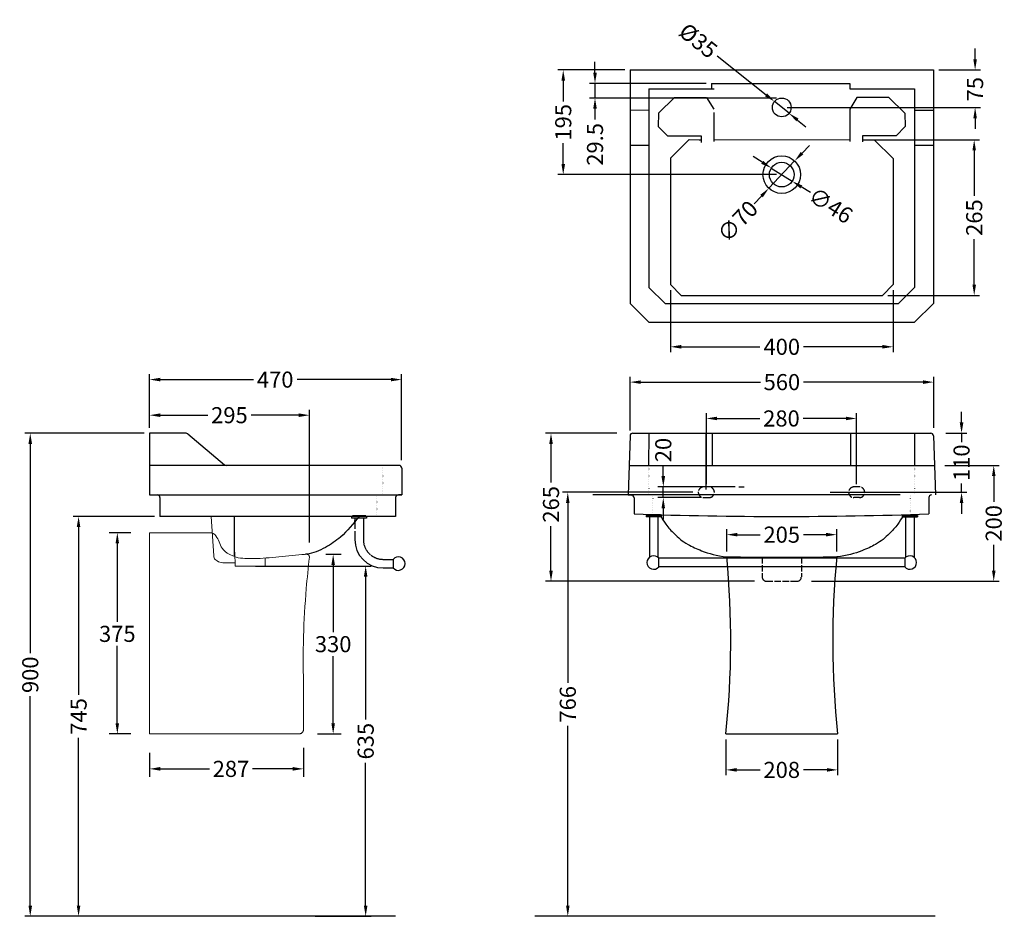
# Model space of a CAD drawing. Units: millimetres. Extents: x 6183 to 8018, y 230 to 1901.
import ezdxf

# ---------------------------------------------------------------- set-up
doc = ezdxf.new("R2010")
doc.units = ezdxf.units.MM
for name, pattern in [('ACAD_ISO02W100', [15, 12, -3]), ('DOT2', [3.175, 0, -3.175]), ('PHANTOM', [0.8, 0.45, -0.05, 0.1, -0.05, 0.1, -0.05])]:
    doc.linetypes.add(name, pattern=pattern)
for name, color, linetype in [('______', 7, 'Continuous'), ('图层 1', 7, 'Continuous'), ('图层2', 3, 'Continuous')]:
    doc.layers.add(name, color=color, linetype=linetype)
doc.styles.get("Standard").update_dxf_attribs({"font": 'arial.ttf'})
doc.dimstyles.get("Standard").update_dxf_attribs({"dimscale": 0, "dimtxt": 30, "dimasz": 20, "dimexe": 10, "dimexo": 10, "dimgap": 7, "dimtad": 0, "dimdec": 0, "dimdsep": 46, "dimlunit": 6, "dimtxsty": 'Standard', "dimcen": 1, "dimadec": 0, "dimazin": 0, "dimtfac": 1, "dimtdec": 0, "dimtmove": 0, "dimatfit": 3, "dimfxl": 0, "dimtolj": 1, "dimtzin": 0, "dimarcsym": 0})

# ---------------------------------------------------------------- blocks, each defined once
blk = doc.blocks.new('*D7')
at = {"layer": 'DEFPOINTS', "color": 0}
for p in [(7305.3, 1130.2), (7172.9, 854.4), (7562.1, 854.4)]:
    blk.add_point(p, dxfattribs=at)
at = {"layer": '图层2', "color": 0, "lineweight": -2}
for p, q in [((7295.3, 1130.2), (7162.9, 1130.2)), ((7172.9, 1110.2), (7172.9, 1038.2)), ((7172.9, 874.4), (7172.9, 957.2)), ((7552.1, 854.4), (7162.9, 854.4))]:
    blk.add_line(p, q, dxfattribs=at)
at = {"layer": '图层2', "color": 0}
for points in [[(7169.6, 1110.2), (7176.3, 1110.2), (7172.9, 1130.2)], [(7169.6, 874.4), (7176.3, 874.4), (7172.9, 854.4)]]:
    blk.add_solid(points, dxfattribs=at)
at = {"layer": '图层2', "color": 0, "insert": (7172.9, 997.7), "char_height": 30, "attachment_point": 5, "rotation": 90}
blk.add_mtext('\\A1;265', dxfattribs=at)
blk = doc.blocks.new('*D8')
at = {"layer": 'DEFPOINTS', "color": 0}
for p in [(7886.1, 1225.4), (7320.3, 1125.3), (7886.1, 1130.2)]:
    blk.add_point(p, dxfattribs=at)
at = {"layer": '图层2', "color": 0, "lineweight": -2}
for p, q in [((7320.3, 1135.3), (7320.3, 1235.4)), ((7886.1, 1140.2), (7886.1, 1235.4)), ((7340.3, 1225.4), (7563.1, 1225.4)), ((7866.1, 1225.4), (7643.3, 1225.4))]:
    blk.add_line(p, q, dxfattribs=at)
at = {"layer": '图层2', "color": 0}
for points in [[(7340.3, 1228.7), (7340.3, 1222), (7320.3, 1225.4)], [(7866.1, 1228.7), (7866.1, 1222), (7886.1, 1225.4)]]:
    blk.add_solid(points, dxfattribs=at)
at = {"layer": '图层2', "color": 0, "insert": (7603.2, 1225.4), "char_height": 30, "attachment_point": 5}
blk.add_mtext('\\A1;560', dxfattribs=at)
blk = doc.blocks.new('*D9')
at = {"layer": 'DEFPOINTS', "color": 0}
for p in [(6424.6, 1230.1), (6424.6, 1130.2), (6894.6, 1070.2)]:
    blk.add_point(p, dxfattribs=at)
at = {"layer": '图层2', "color": 0, "lineweight": -2}
for p, q in [((6424.6, 1140.2), (6424.6, 1240.1)), ((6444.6, 1230.1), (6618.2, 1230.1)), ((6874.6, 1230.1), (6699.6, 1230.1)), ((6894.6, 1080.2), (6894.6, 1240.1))]:
    blk.add_line(p, q, dxfattribs=at)
at = {"layer": '图层2', "color": 0}
for points in [[(6444.6, 1233.4), (6444.6, 1226.8), (6424.6, 1230.1)], [(6874.6, 1233.4), (6874.6, 1226.8), (6894.6, 1230.1)]]:
    blk.add_solid(points, dxfattribs=at)
at = {"layer": '图层2', "color": 0, "insert": (6658.9, 1230.1), "char_height": 30, "attachment_point": 5}
blk.add_mtext('\\A1;470', dxfattribs=at)
blk = doc.blocks.new('*D16')
at = {"layer": 'DEFPOINTS', "color": 0}
for p in [(7195.7, 1806.9), (7320.5, 1806.9), (7603, 1611.9)]:
    blk.add_point(p, dxfattribs=at)
at = {"layer": '图层2', "color": 0, "lineweight": -2}
for p, q in [((7310.5, 1806.9), (7185.7, 1806.9)), ((7195.7, 1786.9), (7195.7, 1748.3)), ((7195.7, 1631.9), (7195.7, 1670.6)), ((7593, 1611.9), (7185.7, 1611.9))]:
    blk.add_line(p, q, dxfattribs=at)
at = {"layer": '图层2', "color": 0}
for points in [[(7192.4, 1786.9), (7199.1, 1786.9), (7195.7, 1806.9)], [(7192.4, 1631.9), (7199.1, 1631.9), (7195.7, 1611.9)]]:
    blk.add_solid(points, dxfattribs=at)
at = {"layer": '图层2', "color": 0, "insert": (7195.7, 1709.4), "char_height": 30, "attachment_point": 5, "rotation": 90}
blk.add_mtext('\\A1;195', dxfattribs=at)
blk = doc.blocks.new('*D10')
at = {"layer": 'DEFPOINTS', "color": 0}
for p in [(7254.9, 1781.9), (7472, 1781.9), (7603, 1754.6)]:
    blk.add_point(p, dxfattribs=at)
at = {"layer": '图层2', "color": 0, "lineweight": -2}
for p, q in [((7254.9, 1801.9), (7254.9, 1821.9)), ((7462, 1781.9), (7244.9, 1781.9)), ((7254.9, 1781.9), (7254.9, 1754.6)), ((7593, 1754.6), (7244.9, 1754.6)), ((7254.9, 1734.6), (7254.9, 1714.6))]:
    blk.add_line(p, q, dxfattribs=at)
at = {"layer": '图层2', "color": 0}
for points in [[(7251.6, 1801.9), (7258.3, 1801.9), (7254.9, 1781.9)], [(7251.6, 1734.6), (7258.3, 1734.6), (7254.9, 1754.6)]]:
    blk.add_solid(points, dxfattribs=at)
at = {"layer": '图层2', "color": 0, "insert": (7254.9, 1668.3), "char_height": 30, "attachment_point": 5, "rotation": 90}
blk.add_mtext('\\A1;29.5', dxfattribs=at)
blk = doc.blocks.new('*D11')
at = {"layer": 'DEFPOINTS', "color": 0}
for p in [(7589.3, 1748.1), (7616.6, 1726.2)]:
    blk.add_point(p, dxfattribs=at)
at = {"layer": '图层2', "color": 0, "lineweight": -2}
for p, q in [((7482.5, 1833.5), (7573.7, 1760.6)), ((7616.6, 1726.2), (7589.3, 1748.1)), ((7632.2, 1713.7), (7647.9, 1701.2))]:
    blk.add_line(p, q, dxfattribs=at)
at = {"layer": '图层2', "color": 0}
for points in [[(7575.7, 1763.2), (7571.6, 1758), (7589.3, 1748.1)], [(7634.3, 1716.3), (7630.2, 1711.1), (7616.6, 1726.2)]]:
    blk.add_solid(points, dxfattribs=at)
at = {"layer": '图层2', "color": 0, "insert": (7447.4, 1861.5), "char_height": 30, "attachment_point": 5, "rotation": 321.3575}
blk.add_mtext('\\A1;%%C35', dxfattribs=at)
blk = doc.blocks.new('*D12')
at = {"layer": 'DEFPOINTS', "color": 0}
for p in [(6722.6, 1163.8), (6424.6, 1130.2), (6722.6, 916.5)]:
    blk.add_point(p, dxfattribs=at)
at = {"layer": '图层2', "color": 0, "lineweight": -2}
for p, q in [((6424.6, 1140.2), (6424.6, 1173.8)), ((6444.6, 1163.8), (6533.1, 1163.8)), ((6702.6, 1163.8), (6614.1, 1163.8)), ((6722.6, 926.5), (6722.6, 1173.8))]:
    blk.add_line(p, q, dxfattribs=at)
at = {"layer": '图层2', "color": 0}
for points in [[(6444.6, 1167.1), (6444.6, 1160.4), (6424.6, 1163.8)], [(6702.6, 1167.1), (6702.6, 1160.4), (6722.6, 1163.8)]]:
    blk.add_solid(points, dxfattribs=at)
at = {"layer": '图层2', "color": 0, "insert": (6573.6, 1163.8), "char_height": 30, "attachment_point": 5}
blk.add_mtext('\\A1;295', dxfattribs=at)
blk = doc.blocks.new('*D17')
at = {"layer": 'DEFPOINTS', "color": 0}
for p in [(6424.6, 1130.2), (6202.4, 230.2), (6282.5, 230.2)]:
    blk.add_point(p, dxfattribs=at)
at = {"layer": '图层2', "color": 0, "lineweight": -2}
for p, q in [((6414.6, 1130.2), (6192.4, 1130.2)), ((6202.4, 1110.2), (6202.4, 720.3)), ((6202.4, 250.2), (6202.4, 640.2)), ((6272.5, 230.2), (6192.4, 230.2))]:
    blk.add_line(p, q, dxfattribs=at)
at = {"layer": '图层2', "color": 0}
for points in [[(6199.1, 1110.2), (6205.8, 1110.2), (6202.4, 1130.2)], [(6199.1, 250.2), (6205.8, 250.2), (6202.4, 230.2)]]:
    blk.add_solid(points, dxfattribs=at)
at = {"layer": '图层2', "color": 0, "insert": (6202.4, 680.2), "char_height": 30, "attachment_point": 5, "rotation": 90}
blk.add_mtext('\\A1;900', dxfattribs=at)
blk = doc.blocks.new('*D13')
at = {"layer": 'DEFPOINTS', "color": 0}
for p in [(7897, 1070.2), (7648.2, 854.4), (7998, 854.4)]:
    blk.add_point(p, dxfattribs=at)
at = {"layer": '图层2', "color": 0, "lineweight": -2}
for p, q in [((7907, 1070.2), (8008, 1070.2)), ((7998, 1050.2), (7998, 1002.6)), ((7998, 874.4), (7998, 922)), ((7658.2, 854.4), (8008, 854.4))]:
    blk.add_line(p, q, dxfattribs=at)
at = {"layer": '图层2', "color": 0}
for points in [[(7994.7, 1050.2), (8001.4, 1050.2), (7998, 1070.2)], [(7994.7, 874.4), (8001.4, 874.4), (7998, 854.4)]]:
    blk.add_solid(points, dxfattribs=at)
at = {"layer": '图层2', "color": 0, "insert": (7998, 962.3), "char_height": 30, "attachment_point": 5, "rotation": 90}
blk.add_mtext('\\A1;200', dxfattribs=at)
blk = doc.blocks.new('*D14')
at = {"color": 0, "lineweight": -2}
for p, q in [((7462.4, 1035.2), (7462.4, 1167.7)), ((7482.4, 1157.7), (7562, 1157.7)), ((7722.4, 1157.7), (7642.7, 1157.7)), ((7742.4, 1035.2), (7742.4, 1167.7))]:
    blk.add_line(p, q, dxfattribs=at)
at = {"color": 0}
for points in [[(7482.4, 1161), (7482.4, 1154.4), (7462.4, 1157.7)], [(7722.4, 1161), (7722.4, 1154.4), (7742.4, 1157.7)]]:
    blk.add_solid(points, dxfattribs=at)
at = {"layer": 'DEFPOINTS', "color": 0}
for p in [(7742.4, 1157.7), (7462.4, 1025.2), (7742.4, 1025.2)]:
    blk.add_point(p, dxfattribs=at)
at = {"color": 0, "insert": (7602.4, 1157.7), "char_height": 30, "attachment_point": 5}
blk.add_mtext('\\A1;280', dxfattribs=at)
blk = doc.blocks.new('*D15')
at = {"layer": 'DEFPOINTS', "color": 0}
for p in [(7898.5, 1130.2), (7938, 1130.2), (7683, 1020.2)]:
    blk.add_point(p, dxfattribs=at)
at = {"layer": '图层2', "color": 0, "lineweight": -2}
for p, q in [((7938, 1150.2), (7938, 1170.2)), ((7908.5, 1130.2), (7948, 1130.2)), ((7938, 1130.2), (7938, 1113.8)), ((7938, 1020.2), (7938, 1036.5)), ((7693, 1020.2), (7948, 1020.2)), ((7938, 1000.2), (7938, 980.2))]:
    blk.add_line(p, q, dxfattribs=at)
at = {"layer": '图层2', "color": 0}
for points in [[(7934.7, 1150.2), (7941.4, 1150.2), (7938, 1130.2)], [(7934.7, 1000.2), (7941.4, 1000.2), (7938, 1020.2)]]:
    blk.add_solid(points, dxfattribs=at)
at = {"layer": '图层2', "color": 0, "insert": (7938, 1075.2), "char_height": 30, "attachment_point": 5, "rotation": 90}
blk.add_mtext('\\A1;110', dxfattribs=at)
blk = doc.blocks.new('*D18')
at = {"layer": 'DEFPOINTS', "color": 0}
for p in [(7382.2, 1030.2), (7526.1, 1030.2), (7462.4, 1010.2)]:
    blk.add_point(p, dxfattribs=at)
at = {"layer": '图层2', "color": 0, "lineweight": -2}
for p, q in [((7382.2, 1050.2), (7382.2, 1070.2)), ((7516.1, 1030.2), (7372.2, 1030.2)), ((7382.2, 1010.2), (7382.2, 1030.2)), ((7452.4, 1010.2), (7372.2, 1010.2)), ((7382.2, 990.2), (7382.2, 970.2))]:
    blk.add_line(p, q, dxfattribs=at)
at = {"layer": '图层2', "color": 0}
for points in [[(7378.8, 1050.2), (7385.5, 1050.2), (7382.2, 1030.2)], [(7378.8, 990.2), (7385.5, 990.2), (7382.2, 1010.2)]]:
    blk.add_solid(points, dxfattribs=at)
at = {"layer": '图层2', "color": 0, "insert": (7382.2, 1098.9), "char_height": 30, "attachment_point": 5, "rotation": 90}
blk.add_mtext('\\A1;20', dxfattribs=at)
blk = doc.blocks.new('*D3')
at = {"layer": 'DEFPOINTS', "color": 0}
for p in [(3494.8, 912.1), (3434.9, 537.1), (3494.8, 537.1)]:
    blk.add_point(p, dxfattribs=at)
at = {"layer": '图层2', "color": 0, "lineweight": -2}
for p, q in [((3459.8, 912.1), (3419.9, 912.1)), ((3434.9, 892.1), (3434.9, 746)), ((3434.9, 557.1), (3434.9, 701.3)), ((3459.8, 537.1), (3419.9, 537.1))]:
    blk.add_line(p, q, dxfattribs=at)
at = {"layer": '图层2', "color": 0}
for points in [[(3431.6, 892.1), (3438.2, 892.1), (3434.9, 912.1)], [(3431.6, 557.1), (3438.2, 557.1), (3434.9, 537.1)]]:
    blk.add_solid(points, dxfattribs=at)
at = {"layer": '图层2', "color": 0, "insert": (3434.9, 723.6), "char_height": 30, "attachment_point": 5}
blk.add_mtext('\\A1;375', dxfattribs=at)
blk = doc.blocks.new('*D4')
at = {"layer": 'DEFPOINTS', "color": 0}
for p in [(3788.2, 871.8), (3837.2, 871.8), (3773.2, 537.1)]:
    blk.add_point(p, dxfattribs=at)
at = {"layer": '图层2', "color": 0, "lineweight": -2}
for p, q in [((3823.2, 871.8), (3852.2, 871.8)), ((3837.2, 851.8), (3837.2, 726.8)), ((3837.2, 557.1), (3837.2, 682.1)), ((3808.2, 537.1), (3852.2, 537.1))]:
    blk.add_line(p, q, dxfattribs=at)
at = {"layer": '图层2', "color": 0}
for points in [[(3833.8, 851.8), (3840.5, 851.8), (3837.2, 871.8)], [(3833.8, 557.1), (3840.5, 557.1), (3837.2, 537.1)]]:
    blk.add_solid(points, dxfattribs=at)
at = {"layer": '图层2', "color": 0, "insert": (3837.2, 704.4), "char_height": 30, "attachment_point": 5}
blk.add_mtext('\\A1;330', dxfattribs=at)
blk = doc.blocks.new('*D5')
at = {"layer": 'DEFPOINTS', "color": 0}
for p in [(3494.8, 537.1), (3781.9, 546), (3781.9, 472.1)]:
    blk.add_point(p, dxfattribs=at)
at = {"layer": '图层2', "color": 0, "lineweight": -2}
for p, q in [((3494.8, 502.1), (3494.8, 457.1)), ((3781.9, 511), (3781.9, 457.1)), ((3514.8, 472.1), (3606.4, 472.1)), ((3761.9, 472.1), (3687.1, 472.1))]:
    blk.add_line(p, q, dxfattribs=at)
at = {"layer": '图层2', "color": 0}
for points in [[(3514.8, 475.5), (3514.8, 468.8), (3494.8, 472.1)], [(3761.9, 475.5), (3761.9, 468.8), (3781.9, 472.1)]]:
    blk.add_solid(points, dxfattribs=at)
at = {"layer": '图层2', "color": 0, "insert": (3646.7, 472.1), "char_height": 30, "attachment_point": 5}
blk.add_mtext('\\A1;287', dxfattribs=at)
blk = doc.blocks.new('*D0')
at = {"color": 0, "lineweight": -2}
for p, q in [((7972.7, -1714.3), (7972.7, -1781.2)), ((8180.7, -1714.3), (8180.7, -1781.2)), ((7992.7, -1771.2), (8036.3, -1771.2)), ((8160.7, -1771.2), (8117.1, -1771.2))]:
    blk.add_line(p, q, dxfattribs=at)
at = {"color": 0}
for points in [[(7992.7, -1767.8), (7992.7, -1774.5), (7972.7, -1771.2)], [(8160.7, -1767.8), (8160.7, -1774.5), (8180.7, -1771.2)]]:
    blk.add_solid(points, dxfattribs=at)
at = {"layer": 'DEFPOINTS', "color": 0}
for p in [(7972.7, -1704.3), (8180.7, -1704.3), (8180.7, -1771.2)]:
    blk.add_point(p, dxfattribs=at)
at = {"color": 0, "insert": (8076.7, -1771.2), "char_height": 30, "attachment_point": 5}
blk.add_mtext('\\A1;208', dxfattribs=at)
blk = doc.blocks.new('*D1')
at = {"color": 0, "lineweight": -2}
for p, q in [((7974.2, -1364.3), (7974.2, -1323)), ((7994.2, -1333), (8036.2, -1333)), ((8159.2, -1333), (8117.2, -1333)), ((8179.2, -1364.3), (8179.2, -1323))]:
    blk.add_line(p, q, dxfattribs=at)
at = {"color": 0}
for points in [[(7994.2, -1329.6), (7994.2, -1336.3), (7974.2, -1333)], [(8159.2, -1329.6), (8159.2, -1336.3), (8179.2, -1333)]]:
    blk.add_solid(points, dxfattribs=at)
at = {"layer": 'DEFPOINTS', "color": 0}
for p in [(8179.2, -1333), (7974.2, -1374.3), (8179.2, -1374.3)]:
    blk.add_point(p, dxfattribs=at)
at = {"color": 0, "insert": (8076.7, -1333), "char_height": 30, "attachment_point": 5}
blk.add_mtext('\\A1;205', dxfattribs=at)
blk = doc.blocks.new('*D19')
at = {"color": 0, "lineweight": -2}
for p, q in [((7566.6, 1634.9), (7549.7, 1645.5)), ((7583.5, 1624.2), (7622.4, 1599.7)), ((7656.3, 1578.4), (7639.3, 1589))]:
    blk.add_line(p, q, dxfattribs=at)
at = {"color": 0}
for points in [[(7568.4, 1637.7), (7564.8, 1632.1), (7583.5, 1624.2)], [(7641.1, 1591.8), (7637.6, 1586.2), (7622.4, 1599.7)]]:
    blk.add_solid(points, dxfattribs=at)
at = {"layer": 'DEFPOINTS', "color": 0}
for p in [(7583.5, 1624.2), (7622.4, 1599.7)]:
    blk.add_point(p, dxfattribs=at)
at = {"color": 0, "insert": (7694.2, 1554.5), "char_height": 30, "attachment_point": 5, "rotation": 327.7806}
blk.add_mtext('\\A1;∅46', dxfattribs=at)
blk = doc.blocks.new('*D20')
at = {"color": 0, "lineweight": -2}
for p, q in [((7640.7, 1651.9), (7654.5, 1666.5)), ((7627, 1637.4), (7578.9, 1586.5)), ((7551.4, 1557.4), (7565.2, 1572))]:
    blk.add_line(p, q, dxfattribs=at)
at = {"color": 0}
for points in [[(7638.3, 1654.2), (7643.1, 1649.6), (7627, 1637.4)], [(7562.8, 1574.3), (7567.6, 1569.7), (7578.9, 1586.5)]]:
    blk.add_solid(points, dxfattribs=at)
at = {"layer": 'DEFPOINTS', "color": 0}
for p in [(7627, 1637.4), (7578.9, 1586.5)]:
    blk.add_point(p, dxfattribs=at)
at = {"color": 0, "insert": (7520.7, 1524.9), "char_height": 30, "attachment_point": 5, "rotation": 46.6245}
blk.add_mtext('\\A1;∅70', dxfattribs=at)
blk = doc.blocks.new('*D21')
at = {"color": 0, "lineweight": -2}
for p, q in [((6434, 975.2), (6282.5, 975.2)), ((6292.5, 955.2), (6292.5, 642.9)), ((6292.5, 250.2), (6292.5, 562.6)), ((6322.6, 230.2), (6282.5, 230.2))]:
    blk.add_line(p, q, dxfattribs=at)
at = {"color": 0}
for points in [[(6289.1, 955.2), (6295.8, 955.2), (6292.5, 975.2)], [(6289.1, 250.2), (6295.8, 250.2), (6292.5, 230.2)]]:
    blk.add_solid(points, dxfattribs=at)
at = {"layer": 'DEFPOINTS', "color": 0}
for p in [(6444, 975.2), (6292.5, 230.2), (6332.6, 230.2)]:
    blk.add_point(p, dxfattribs=at)
at = {"color": 0, "insert": (6292.5, 602.7), "char_height": 30, "attachment_point": 5, "rotation": 90}
blk.add_mtext('\\A1;745', dxfattribs=at)
blk = doc.blocks.new('*D22')
at = {"color": 0, "lineweight": -2}
for p, q in [((6622.3, 882.7), (6837.5, 882.7)), ((6827.5, 862.7), (6827.5, 596.8)), ((6827.5, 250.2), (6827.5, 516.1)), ((6733.4, 230.2), (6837.5, 230.2))]:
    blk.add_line(p, q, dxfattribs=at)
at = {"color": 0}
for points in [[(6824.2, 862.7), (6830.9, 862.7), (6827.5, 882.7)], [(6824.2, 250.2), (6830.9, 250.2), (6827.5, 230.2)]]:
    blk.add_solid(points, dxfattribs=at)
at = {"layer": 'DEFPOINTS', "color": 0}
for p in [(6612.3, 882.7), (6723.4, 230.2), (6827.5, 230.2)]:
    blk.add_point(p, dxfattribs=at)
at = {"color": 0, "insert": (6827.5, 556.5), "char_height": 30, "attachment_point": 5, "rotation": 90}
blk.add_mtext('\\A1;635', dxfattribs=at)
blk = doc.blocks.new('*D23')
at = {"color": 0, "lineweight": -2}
for p, q in [((7437.4, 1020.2), (7194.2, 1020.2)), ((7204.2, 1000.2), (7204.2, 665.2)), ((7204.2, 250.2), (7204.2, 585.2)), ((7485.2, 230.2), (7194.2, 230.2))]:
    blk.add_line(p, q, dxfattribs=at)
at = {"color": 0}
for points in [[(7200.9, 1000.2), (7207.5, 1000.2), (7204.2, 1020.2)], [(7200.9, 250.2), (7207.5, 250.2), (7204.2, 230.2)]]:
    blk.add_solid(points, dxfattribs=at)
at = {"layer": 'DEFPOINTS', "color": 0}
for p in [(7447.4, 1020.2), (7204.2, 230.2), (7495.2, 230.2)]:
    blk.add_point(p, dxfattribs=at)
at = {"color": 0, "insert": (7204.2, 625.2), "char_height": 30, "attachment_point": 5, "rotation": 90}
blk.add_mtext('\\A1;766', dxfattribs=at)
blk = doc.blocks.new('*D24')
at = {"color": 0, "lineweight": -2}
for p, q in [((7395.5, 1396.9), (7395.5, 1281.2)), ((7810.5, 1396.9), (7810.5, 1281.2)), ((7415.5, 1291.2), (7562.3, 1291.2)), ((7790.5, 1291.2), (7643.6, 1291.2))]:
    blk.add_line(p, q, dxfattribs=at)
at = {"color": 0}
for points in [[(7415.5, 1294.6), (7415.5, 1287.9), (7395.5, 1291.2)], [(7790.5, 1294.6), (7790.5, 1287.9), (7810.5, 1291.2)]]:
    blk.add_solid(points, dxfattribs=at)
at = {"layer": 'DEFPOINTS', "color": 0}
for p in [(7395.5, 1406.9), (7810.5, 1406.9), (7395.5, 1291.2)]:
    blk.add_point(p, dxfattribs=at)
at = {"color": 0, "insert": (7603, 1291.2), "char_height": 30, "attachment_point": 5}
blk.add_mtext('\\A1;400', dxfattribs=at)
blk = doc.blocks.new('*D25')
at = {"color": 0, "lineweight": -2}
for p, q in [((7774.5, 1676.9), (7971.6, 1676.9)), ((7961.6, 1656.9), (7961.6, 1572.5)), ((7961.6, 1406.9), (7961.6, 1491.4)), ((7800.5, 1386.9), (7971.6, 1386.9))]:
    blk.add_line(p, q, dxfattribs=at)
at = {"color": 0}
for points in [[(7958.3, 1656.9), (7964.9, 1656.9), (7961.6, 1676.9)], [(7958.3, 1406.9), (7964.9, 1406.9), (7961.6, 1386.9)]]:
    blk.add_solid(points, dxfattribs=at)
at = {"layer": 'DEFPOINTS', "color": 0}
for p in [(7764.5, 1676.9), (7961.6, 1676.9), (7790.5, 1386.9)]:
    blk.add_point(p, dxfattribs=at)
at = {"color": 0, "insert": (7961.6, 1531.9), "char_height": 30, "attachment_point": 5, "rotation": 90}
blk.add_mtext('\\A1;265', dxfattribs=at)
blk = doc.blocks.new('*D27')
at = {"layer": 'DEFPOINTS', "color": 0}
for p in [(7885.5, 1806.9), (7963.3, 1806.9), (7603, 1737.1)]:
    blk.add_point(p, dxfattribs=at)
at = {"layer": '图层2', "color": 0, "lineweight": -2}
for p, q in [((7963.3, 1826.9), (7963.3, 1846.9)), ((7895.5, 1806.9), (7973.3, 1806.9)), ((7613, 1737.1), (7973.3, 1737.1)), ((7963.3, 1717.1), (7963.3, 1697.1))]:
    blk.add_line(p, q, dxfattribs=at)
at = {"layer": '图层2', "color": 0}
for points in [[(7960, 1826.9), (7966.6, 1826.9), (7963.3, 1806.9)], [(7960, 1717.1), (7966.6, 1717.1), (7963.3, 1737.1)]]:
    blk.add_solid(points, dxfattribs=at)
at = {"layer": '图层2', "color": 0, "insert": (7963.3, 1771.1), "char_height": 30, "attachment_point": 5, "rotation": 90}
blk.add_mtext('\\A1;75', dxfattribs=at)
blk = doc.blocks.new('A$C7DDF1EBA')
at = {"layer": '______', "lineweight": 9}
blk.add_line((96.3, 89.5), (96.3, 98.4), dxfattribs=at)
for points in [[(96.3, 98.4), (96.3, 464.5)], [(210.8, 464.5), (96.3, 464.5)], [(374.7, 89.5), (96.3, 89.5)]]:
    blk.add_lwpolyline(points, dxfattribs=at)
for points, knots in [([(258, 418.8), (263, 417.1), (284.4, 415.8), (321.4, 417.2), (352, 421.2), (368.3, 422.7)], [0.364978, 0.364978, 0.364978, 0.364978, 0.690653, 1.602286, 2.634017, 2.634017, 2.634017, 2.634017]), ([(394.3, 418.7), (392.1, 399.3), (387.4, 350.3), (381.7, 262.1), (383.7, 175.9), (383.5, 119.5), (383.5, 98.4)], [4.444171, 4.444171, 4.444171, 4.444171, 5.628221, 7.433093, 9.805019, 10.858896, 10.858896, 10.858896, 10.858896])]:
    blk.add_open_spline(points, degree=3, knots=knots, dxfattribs=at)
blk.add_open_spline([(368.3, 422.7), (377.8, 423.5), (383.6, 423.9), (389.6, 424.2)], degree=3, dxfattribs=at)
blk.add_rational_spline([(389.6, 424.2), (391.7, 424.2), (393.1, 422.5), (394.6, 420.9), (394.3, 418.7)], [1, 0.913590617171, 1, 0.913590617171, 1], degree=2, knots=[4.2766633, 4.2766633, 4.2766633, 4.3604169, 4.3604169, 4.4441705, 4.4441705, 4.4441705], dxfattribs=at)
blk.add_rational_spline([(383.5, 98.4), (383.4, 89.5), (374.7, 89.5)], [1, 0.707369858497, 1], degree=2, dxfattribs=at)
at = {"layer": '图层 1', "color": 7, "lineweight": 5}
blk.add_lwpolyline([(96.3, 464.5), (212.6, 464.5)], dxfattribs=at)
for points in [[(212.6, 464.5), (212.6, 464.5), (213.9, 463.8), (213.9, 463.8)], [(213.9, 463.8), (213.9, 463.8), (215, 463.1), (215, 463.1)], [(215, 463.1), (232, 451.5), (219.8, 431.5), (258, 418.8)]]:
    blk.add_open_spline(points, degree=3, dxfattribs=at)
at = {"layer": '图层2', "color": 0}
dim = blk.add_linear_dim(base=(36.4, 89.5), p1=(96.3, 464.5), p2=(96.3, 89.5), angle=90, dimstyle='Standard', override={"dimscale": 1, "dimfxl": 1.25}, dxfattribs=at)
dim.commit()
dim.dimension.update_dxf_attribs({"geometry": '*D3', "text_midpoint": (36.4, 276.1), "dimtype": 128, "insert": (-3398.5, -447.6)})
dim = blk.add_linear_dim(base=(438.7, 424.2), p1=(374.7, 89.5), p2=(389.7, 424.2), angle=90, text='330', dimstyle='Standard', override={"dimscale": 1, "dimfxl": 1.25}, dxfattribs=at)
dim.commit()
dim.dimension.update_dxf_attribs({"geometry": '*D4', "text_midpoint": (438.7, 256.8), "dimtype": 128, "insert": (-3398.5, -447.6)})
dim = blk.add_linear_dim(base=(383.5, 24.6), p1=(96.3, 89.5), p2=(383.5, 98.4), dimstyle='Standard', override={"dimscale": 1, "dimfxl": 1.25}, dxfattribs=at)
dim.commit()
dim.dimension.update_dxf_attribs({"geometry": '*D5', "text_midpoint": (248.3, 24.6), "dimtype": 128, "insert": (-3398.5, -447.6)})
blk = doc.blocks.new('A$C465536FE')
at = {"color": 0}
blk.add_line((122.8, 91.4), (330.8, 91.4), dxfattribs=at)
for centre, radius, start, end in [((-1527.1, 263.9), 1658.8, 354.031, 5.4481), ((226.8, 11234.1), 10813.2, 269.45688, 270.54312), ((1980.6, 263.9), 1658.8, 174.5519, 185.969)]:
    blk.add_arc(centre, radius, start, end, dxfattribs=at)
for points in [[(0, 498.8), (3.5, 493.1), (11.4, 480.1), (28.7, 461.5), (46.4, 446.2), (80.9, 430.6), (105.5, 423.3), (124.3, 421.4)], [(453.6, 498.8), (450.1, 493.1), (442.2, 480.1), (424.9, 461.5), (407.1, 446.2), (372.7, 430.6), (348.1, 423.3), (329.3, 421.4)]]:
    blk.add_open_spline(points, degree=3, knots=[0, 0, 0, 0, 20.023936, 45.562603, 82.565105, 107.499468, 144.254671, 144.254671, 144.254671, 144.254671])
for base, p1, p2, picture, middle in [((329.3, 462.8), (124.3, 421.4), (329.3, 421.4), '*D1', (226.8, 462.8)), ((330.8, 24.6), (122.8, 91.4), (330.8, 91.4), '*D0', (226.8, 24.6))]:
    dim = blk.add_linear_dim(base=base, p1=p1, p2=p2, dimstyle='Standard', override={"dimscale": 1, "dimfxl": 1.25}, dxfattribs=at)
    dim.commit()
    dim.dimension.update_dxf_attribs({"geometry": picture, "text_midpoint": middle, "insert": (-7849.9, 1795.7)})

msp = doc.modelspace()

# ---------------------------------------------------------------- linework, layer by layer
at = {"color": 0}
for p, q in [((6492.8, 1130.24), (6424.63, 1130.24)), ((6424.63, 1130.24), (6424.63, 1070.24)), ((6496.02, 1129.07), (6564.5, 1071.42)), ((7320.28, 1125.34), (7316.43, 1015.27)), ((7325.28, 1130.16), (7880.63, 1130.16)), ((7355.45, 1129.8), (7354.83, 1070.16)), ((7473.95, 1070.16), (7473.95, 1130.16)), ((7731.95, 1070.16), (7731.95, 1130.16)), ((7850.45, 1130.16), (7850.45, 1070.16)), ((7885.62, 1125.34), (7889.48, 1015.27)), ((6889.63, 1070.24), (6424.63, 1070.24)), ((6424.63, 1070.24), (6424.63, 1015.24)), ((6894.63, 1065.24), (6894.63, 1015.24)), ((7318.35, 1070.16), (7887.56, 1070.16)), ((6444.02, 1010.24), (6444.02, 975.24)), ((6883.42, 1010.24), (6883.42, 975.24)), ((6894.63, 1015.24), (6888.42, 1015.24)), ((7327.66, 1010.05), (7327.66, 979.86)), ((7877.09, 1010.27), (7877.09, 979.82)), ((6883.42, 975.24), (6444.02, 975.24)), ((6583.31, 900.32), (6583.31, 975.24)), ((6883.42, 230.24), (6202.43, 230.24)), ((7888.58, 230.24), (7142.93, 230.24))]:
    msp.add_line(p, q, dxfattribs=at)
at = {"color": 0, "linetype": 'DOT2'}
for p, q in [((6859.63, 1070.24), (6859.63, 1015.24)), ((7355.45, 1070.16), (7355.45, 1015.13)), ((7850.45, 1070.16), (7850.45, 1015.13)), ((6848.42, 1015.24), (6848.42, 975.24)), ((7362.66, 1014.88), (7362.66, 980.84)), ((7842.09, 1014.84), (7842.09, 980.84))]:
    msp.add_line(p, q, dxfattribs=at)
at = {"color": 8, "linetype": 'ACAD_ISO02W100'}
for p, q in [((7457.38, 1010.16), (7467.38, 1010.16)), ((7747.55, 1010.16), (7737.55, 1010.16))]:
    msp.add_line(p, q, dxfattribs=at)
at = {"color": 7, "linetype": 'Continuous'}
for p, q in [((6801.19, 975.24), (6801.19, 972.24)), ((6829.19, 975.24), (6801.19, 975.24)), ((6802.69, 976.24), (6802.69, 975.24)), ((6827.69, 976.24), (6802.69, 976.24)), ((6827.69, 976.24), (6827.69, 975.24)), ((6829.19, 975.24), (6829.19, 972.24)), ((7350.26, 977.16), (7350.26, 974.16)), ((7378.26, 977.16), (7350.26, 977.16)), ((7378.26, 974.16), (7350.26, 974.16)), ((7351.76, 978.16), (7351.76, 977.16)), ((7376.76, 978.16), (7351.76, 978.16)), ((7356.26, 974.16), (7356.26, 898.74)), ((7372.26, 974.16), (7372.26, 898.74)), ((7376.76, 978.16), (7376.76, 977.16)), ((7378.26, 977.16), (7378.26, 974.16)), ((7827.66, 977.16), (7855.66, 977.16)), ((7827.66, 977.16), (7827.66, 974.16)), ((7827.66, 974.16), (7855.66, 974.16)), ((7829.16, 978.16), (7854.16, 978.16)), ((7829.16, 978.16), (7829.16, 977.16)), ((7833.66, 974.16), (7833.66, 898.74)), ((7849.66, 974.16), (7849.66, 898.74)), ((7854.16, 978.16), (7854.16, 977.16)), ((7855.66, 977.16), (7855.66, 974.16)), ((6829.19, 972.24), (6801.19, 972.24)), ((6807.19, 972.24), (6807.19, 967.34)), ((6807.19, 962.76), (6807.19, 967.31)), ((6807.19, 962.75), (6807.19, 952.34)), ((6823.19, 972.24), (6823.19, 932.24)), ((6807.19, 947.75), (6807.19, 932.24)), ((6860.19, 895.24), (6878.79, 895.24)), ((6878.79, 895.24), (6878.79, 879.24)), ((7373.87, 881.16), (7373.87, 897.16)), ((7832.06, 897.16), (7373.87, 897.16)), ((7832.06, 881.16), (7373.87, 881.16)), ((7832.06, 897.16), (7832.06, 881.16)), ((6860.19, 879.24), (6878.79, 879.24))]:
    msp.add_line(p, q, dxfattribs=at)
at = {"color": 0, "linetype": 'ACAD_ISO02W100'}
for p, q in [((7566.45, 899.43), (7566.45, 862.43)), ((7566.45, 899.43), (7639.45, 899.43)), ((7639.45, 899.43), (7639.45, 862.43)), ((7574.45, 854.43), (7631.45, 854.43))]:
    msp.add_line(p, q, dxfattribs=at)
at = {"color": 8, "linetype": 'ACAD_ISO02W100'}
for points in [[(7522.95, 1030.16), (7532.95, 1030.16)], [(7747.55, 1030.16), (7737.55, 1030.16)]]:
    msp.add_lwpolyline(points, dxfattribs=at)
at = {"color": 0}
for centre, radius, start, end in [((6492.8, 1125.24), 5, 49.90749, 90), ((7325.28, 1125.16), 5, 90, 177.9922), ((7880.63, 1125.16), 5, 2.0078, 90), ((6567.72, 1075.24), 5, 229.90749, 270), ((6889.63, 1065.24), 5, 0, 90), ((6888.42, 1010.24), 5, 90, 180), ((7602.95, 9048.29), 8038.12, 267.957196, 268.002922), ((7322.66, 1010.05), 5, 0, 88.00292), ((7602.95, 9048.29), 8073.12, 268.045853, 271.945955)]:
    msp.add_arc(centre, radius, start, end, dxfattribs=at)
at = {"color": 8, "linetype": 'ACAD_ISO02W100'}
for centre, start, end in [((7457.38, 1020.16), 90, 270), ((7467.38, 1020.16), 270, 90), ((7737.55, 1020.16), 90, 270), ((7747.55, 1020.16), 270, 90)]:
    msp.add_arc(centre, 10, start, end, dxfattribs=at)
at = {"color": 7, "linetype": 'Continuous'}
for centre, radius, start, end in [((6860.19, 932.24), 53, 180, 270), ((6888.39, 887.24), 12.5, 219.79182, 140.20818), ((7364.26, 889.16), 12.5, 39.79266, 320.20734), ((7841.66, 889.16), 12.5, 219.79266, 140.20734)]:
    msp.add_arc(centre, radius, start, end, dxfattribs=at)
at = {"color": 7, "linetype": 'PHANTOM'}
msp.add_arc((6860.19, 932.24), 37, 180, 270, dxfattribs=at)
at = {"color": 0, "linetype": 'ACAD_ISO02W100'}
for centre, start, end in [((7574.45, 862.43), 180, 270), ((7631.45, 862.43), 270, 0)]:
    msp.add_arc(centre, 8, start, end, dxfattribs=at)
at = {"color": 0}
msp.add_open_spline([(6815.19, 975.24), (6804.34, 961.66), (6786.35, 939.11), (6752.31, 916.17), (6728.76, 905.86), (6715.56, 904.52), (6714.53, 904.43)], degree=3, knots=[0, 0, 0, 0, 51.7182611, 85.8238442, 122.7583764, 126.2617778, 126.2617778, 126.2617778, 126.2617778], dxfattribs=at)
at = {"color": 7, "linetype": 'Continuous'}
for points, start_tangent, end_tangent in [([(6807.19, 967.74, 238.82), (6807.22, 967.66, 239.47), (6807.29, 967.41, 240.07), (6807.39, 967.01, 240.59), (6807.49, 966.49, 240.99), (6807.56, 965.88, 241.24), (6807.59, 965.24, 241.32)], (-0.0000063, 0.0000208, 1), (0.004588, -0.9999895)), ([(6807.19, 967.74, 238.82), (6807.22, 967.66, 239.47), (6807.29, 967.41, 240.07), (6807.39, 967.01, 240.59), (6807.49, 966.49, 240.99), (6807.56, 965.88, 241.24), (6807.59, 965.24, 241.32)], (-0.0000063, 0.0000208, 1), (0.004588, -0.9999895)), ([(6807.19, 967.74, 238.82), (6807.22, 967.66, 239.47), (6807.29, 967.41, 240.07), (6807.39, 967.01, 240.59), (6807.49, 966.49, 240.99), (6807.56, 965.88, 241.24), (6807.59, 965.24, 241.32)], (-0.0000063, 0.0000208, 1), (0.004588, -0.9999895)), ([(6807.19, 967.34), (6807.2, 967.31)], (0.253899, -0.9672307), (0.2506326, -0.9680823)), ([(6807.19, 965.96), (6807.21, 965.66), (6807.23, 965.36), (6807.25, 965.05), (6807.27, 964.74), (6807.29, 964.45), (6807.3, 964.18), (6807.32, 963.92), (6807.33, 963.79)], (0.0654926, -0.9978531), (0.0861797, -0.9962796)), ([(6807.59, 965.24, 241.32), (6807.56, 964.6, 241.24), (6807.49, 964, 240.99), (6807.39, 963.48, 240.59), (6807.29, 963.08, 240.07), (6807.22, 962.83, 239.47), (6807.19, 962.74, 238.82)], (-0.0045875, -0.9999895), (-0.0000063, -0.0000208, -1)), ([(6807.59, 965.24, 241.32), (6807.56, 964.6, 241.24), (6807.49, 964, 240.99), (6807.39, 963.48, 240.59), (6807.29, 963.08, 240.07), (6807.22, 962.83, 239.47), (6807.19, 962.74, 238.82)], (-0.0045875, -0.9999895), (-0.0000063, -0.0000208, -1)), ([(6807.59, 965.24, 241.32), (6807.56, 964.6, 241.24), (6807.49, 964, 240.99), (6807.39, 963.48, 240.59), (6807.29, 963.08, 240.07), (6807.22, 962.83, 239.47), (6807.19, 962.74, 238.82)], (-0.0045875, -0.9999895), (-0.0000063, -0.0000208, -1)), ([(6807.2, 967.31), (6807.2, 967.31)], (0.2506326, -0.9680823), (0.2504139, -0.9681389)), ([(6807.2, 967.31), (6807.2, 967.3)], (0.2504139, -0.9681389), (0.24948, -0.96838)), ([(6807.2, 967.3), (6807.21, 967.27)], (0.24948, -0.96838), (0.2464986, -0.9691431)), ([(6807.34, 966.68), (6807.35, 966.55), (6807.37, 966.3), (6807.39, 966.02), (6807.41, 965.73), (6807.42, 965.42), (6807.44, 965.23)], (0.0854977, -0.9963384), (0.0614831, -0.9981081)), ([(6807.44, 965.23), (6807.44, 965.11)], (0.0614831, -0.9981081), (0.0616056, -0.9981006)), ([(6807.44, 965.11), (6807.46, 964.88)], (0.0616056, -0.9981006), (0.0624755, -0.9980465)), ([(6807.19, 952.34), (6807.2, 952.31)], (0.253899, -0.9672307), (0.2506326, -0.9680823)), ([(6807.2, 952.31), (6807.2, 952.31)], (0.2506326, -0.9680823), (0.2504139, -0.9681389)), ([(6807.2, 952.31), (6807.2, 952.3)], (0.2504139, -0.9681389), (0.24948, -0.96838)), ([(6807.2, 952.3), (6807.21, 952.27)], (0.24948, -0.96838), (0.2464986, -0.9691431))]:
    msp.add_spline(points, degree=3, dxfattribs=dict(at, start_tangent=start_tangent, end_tangent=end_tangent))
at = {"layer": '______', "lineweight": 9}
msp.add_line((6539.86, 975.24), (6544.65, 901.83), dxfattribs=at)
at = {"layer": '______', "color": 251, "lineweight": 9}
for points in [[(6583.65, 908.63), (6584.09, 882.71)], [(6584.09, 882.71), (6640.43, 882.71)], [(6640.43, 882.71), (6640.43, 897.65)]]:
    msp.add_lwpolyline(points, dxfattribs=at)
msp.add_open_spline([(6544.65, 901.83), (6544.72, 900.66), (6545.01, 896.32), (6551.61, 890.87), (6557.76, 888.86), (6561.6, 888.88)], degree=3, knots=[0, 0, 0, 0, 4.2880041, 14.6365027, 30.074785, 30.074785, 30.074785, 30.074785], dxfattribs=at)
msp.add_open_spline([(6561.6, 888.88), (6569.06, 888.88), (6576.52, 888.88), (6583.98, 888.88)], degree=3, dxfattribs=at)
at = {"layer": '图层2', "color": 0}
for p, q in [((7320.45, 1806.95), (7885.45, 1806.95)), ((7320.45, 1806.95), (7320.45, 1371.95)), ((7885.45, 1806.95), (7885.45, 1371.95)), ((7471.95, 1781.95), (7729.59, 1781.95)), ((7471.95, 1781.95), (7471.97, 1772.08)), ((7729.59, 1781.95), (7729.6, 1771.95)), ((7355.45, 1771.88), (7476.81, 1772.08)), ((7355.45, 1771.88), (7355.45, 1401.95)), ((7729.6, 1771.95), (7850.45, 1771.95)), ((7850.45, 1771.95), (7850.45, 1401.95)), ((7403.24, 1755.6), (7373.45, 1726.23)), ((7403.24, 1755.6), (7462.81, 1755.6)), ((7462.81, 1755.6), (7476.32, 1734.05)), ((7743.1, 1755.6), (7729.59, 1734.05)), ((7802.67, 1755.6), (7743.1, 1755.6)), ((7802.67, 1755.6), (7832.45, 1726.23)), ((7320.45, 1732.57), (7355.45, 1731.95)), ((7373.45, 1726.23), (7372.9, 1701.76)), ((7476.51, 1727.66), (7476.13, 1673.37)), ((7729.67, 1734.18), (7729.77, 1673.37)), ((7832.45, 1726.23), (7833.01, 1701.76)), ((7850.46, 1731.98), (7885.45, 1731.95)), ((7372.9, 1701.76), (7389.81, 1684.09)), ((7833.01, 1701.76), (7816.09, 1684.09)), ((7389.81, 1684.09), (7452.45, 1684.09)), ((7395.45, 1642.38), (7430.45, 1677.34)), ((7430.45, 1677.34), (7448.78, 1676.95)), ((7448.78, 1676.95), (7451.28, 1676.95)), ((7452.45, 1684.09), (7452.56, 1671.76)), ((7476.16, 1677.29), (7729.77, 1676.99)), ((7816.09, 1684.09), (7753.46, 1684.09)), ((7753.46, 1684.09), (7753.46, 1673.31)), ((7753.46, 1676.96), (7775.45, 1676.93)), ((7810.45, 1641.89), (7775.45, 1676.93)), ((7320.45, 1666.95), (7355.45, 1666.95)), ((7850.45, 1666.95), (7885.45, 1666.95)), ((7395.45, 1642.38), (7395.45, 1406.95)), ((7810.45, 1641.89), (7810.45, 1406.95)), ((7355.45, 1401.95), (7385.45, 1371.95)), ((7395.45, 1406.95), (7415.45, 1386.95)), ((7810.45, 1406.95), (7790.45, 1386.95)), ((7850.45, 1401.95), (7820.45, 1371.95)), ((7415.45, 1386.95), (7790.45, 1386.95)), ((7320.45, 1371.95), (7355.45, 1336.95)), ((7385.45, 1371.95), (7820.45, 1371.95)), ((7850.45, 1336.95), (7885.45, 1371.95)), ((7355.45, 1336.95), (7850.45, 1336.95)), ((7462.38, 1025.16), (7462.38, 1130.16)), ((6424.63, 1015.24), (6894.63, 1015.24)), ((7823.9, 1015.27), (7250.85, 1015.27))]:
    msp.add_line(p, q, dxfattribs=at)
for centre, radius in [((7602.95, 1737.14), 17.5), ((7602.95, 1611.95), 35), ((7602.95, 1611.95), 23)]:
    msp.add_circle(centre, radius, dxfattribs=at)
for centre, start, end in [((6439.02, 1010.24), 0, 90), ((7882.09, 1010.27), 90, 180)]:
    msp.add_arc(centre, 5, start, end, dxfattribs=at)

# ---------------------------------------------------------------- block references
at = {"color": 0}
msp.add_blockref('A$C465536FE', (7376.16, 478.49), dxfattribs=at)
at = {"layer": '图层2', "color": 0}
msp.add_blockref('A$C7DDF1EBA', (6328.28, 480.41), dxfattribs=at)

# ---------------------------------------------------------------- dimensions: what is measured, and where the dimension line sits
at = {"color": 0}
for base, p1, p2, text, picture, middle in [((7961.61, 1676.94), (7790.45, 1386.95), (7764.46, 1676.94), '265', '*D25', (7961.61, 1531.95)), ((7204.21, 230.24), (7447.38, 1020.16), (7495.23, 230.24), '766', '*D23', (7204.21, 625.2)), ((6827.55, 230.24), (6612.26, 882.71), (6723.41, 230.24), '635', '*D22', (6827.55, 556.48))]:
    dim = msp.add_linear_dim(base=base, p1=p1, p2=p2, angle=90, text=text, dimstyle='Standard', override={"dimscale": 1, "dimfxl": 1.25}, dxfattribs=at)
    dim.commit()
    dim.dimension.update_dxf_attribs({"geometry": picture, "text_midpoint": middle})
for p1, p2, picture, middle in [((7626.99, 1637.39), (7578.92, 1586.51), '*D20', (7520.71, 1524.9)), ((7583.49, 1624.21), (7622.41, 1599.68), '*D19', (7694.15, 1554.47))]:
    dim = msp.add_diameter_dim_2p(p1=p1, p2=p2, dimstyle='Standard', override={"dimscale": 1, "dimfxl": 1.25}, dxfattribs=at)
    dim.commit()
    dim.dimension.update_dxf_attribs({"geometry": picture, "text_midpoint": middle})
dim = msp.add_linear_dim(base=(7395.45, 1291.24), p1=(7810.45, 1406.95), p2=(7395.45, 1406.95), text='400', dimstyle='Standard', override={"dimscale": 1, "dimfxl": 1.25}, dxfattribs=at)
dim.commit()
dim.dimension.update_dxf_attribs({"geometry": '*D24', "text_midpoint": (7602.95, 1291.24)})
dim = msp.add_linear_dim(base=(7742.38, 1157.7), p1=(7462.38, 1025.16), p2=(7742.38, 1025.16), dimstyle='Standard', override={"dimscale": 1}, dxfattribs=at)
dim.commit()
dim.dimension.update_dxf_attribs({"geometry": '*D14', "text_midpoint": (7602.38, 1157.7)})
dim = msp.add_linear_dim(base=(6292.46, 230.24), p1=(6444.02, 975.24), p2=(6332.6, 230.24), angle=90, dimstyle='Standard', override={"dimscale": 1, "dimfxl": 1.25}, dxfattribs=at)
dim.commit()
dim.dimension.update_dxf_attribs({"geometry": '*D21', "text_midpoint": (6292.46, 602.74)})
at = {"layer": '图层2', "color": 0}
dim = msp.add_diameter_dim_2p(p1=(7616.62, 1726.21), p2=(7589.28, 1748.06), text='%%C35', dimstyle='Standard', override={"dimscale": 1}, dxfattribs=at)
dim.commit()
dim.dimension.update_dxf_attribs({"geometry": '*D11', "text_midpoint": (7447.38, 1861.52), "dimtype": 163})
for base, p1, p2, text, override, picture, middle in [((7963.3, 1806.95), (7602.95, 1737.14), (7885.45, 1806.95), '75', {"dimscale": 1, "dimdec": 1, "dimtdec": 1, "dimtofl": 0, "dimfxl": 0.18}, '*D27', (7963.3, 1771.12)), ((7254.95, 1781.95), (7602.95, 1754.64), (7471.95, 1781.95), '29.5', {"dimscale": 1}, '*D10', (7254.95, 1668.31)), ((7172.94, 854.43), (7305.3, 1130.16), (7562.13, 854.43), '265', {"dimscale": 1}, '*D7', (7172.94, 997.72)), ((7998.02, 854.43), (7896.98, 1070.16), (7648.17, 854.43), '200', {"dimscale": 1}, '*D13', (7998.02, 962.3))]:
    dim = msp.add_linear_dim(base=base, p1=p1, p2=p2, angle=90, text=text, dimstyle='Standard', override=override, dxfattribs=at)
    dim.commit()
    dim.dimension.update_dxf_attribs({"geometry": picture, "text_midpoint": middle, "dimtype": 160})
for base, p1, p2, override, picture, middle in [((7195.73, 1806.95), (7602.95, 1611.95), (7320.45, 1806.95), {"dimscale": 1}, '*D16', (7195.73, 1709.45)), ((7938.05, 1130.16), (7682.95, 1020.16), (7898.51, 1130.16), {"dimscale": 1, "dimfxl": 1.25}, '*D15', (7938.05, 1075.16)), ((6202.43, 230.24), (6424.63, 1130.24), (6282.46, 230.24), {"dimscale": 1}, '*D17', (6202.43, 680.24)), ((7382.17, 1030.16), (7462.38, 1010.16), (7526.09, 1030.16), {"dimscale": 1, "dimfxl": 1.25}, '*D18', (7382.17, 1098.85))]:
    dim = msp.add_linear_dim(base=base, p1=p1, p2=p2, angle=90, dimstyle='Standard', override=override, dxfattribs=at)
    dim.commit()
    dim.dimension.update_dxf_attribs({"geometry": picture, "text_midpoint": middle})
dim = msp.add_linear_dim(base=(6424.63, 1230.1), p1=(6894.63, 1070.24), p2=(6424.63, 1130.24), angle=180, dimstyle='Standard', override={"dimscale": 1}, dxfattribs=at)
dim.commit()
dim.dimension.update_dxf_attribs({"geometry": '*D9', "text_midpoint": (6658.88, 1230.1), "dimtype": 160})
dim = msp.add_linear_dim(base=(7886.08, 1225.36), p1=(7320.28, 1125.34), p2=(7886.08, 1130.16), text='560', dimstyle='Standard', override={"dimscale": 1}, dxfattribs=at)
dim.commit()
dim.dimension.update_dxf_attribs({"geometry": '*D8', "text_midpoint": (7603.18, 1225.36)})
dim = msp.add_linear_dim(base=(6722.63, 1163.75), p1=(6424.63, 1130.24), p2=(6722.63, 916.53), text='295', dimstyle='Standard', override={"dimscale": 1}, dxfattribs=at)
dim.commit()
dim.dimension.update_dxf_attribs({"geometry": '*D12', "text_midpoint": (6573.63, 1163.75), "dimtype": 160})

doc.saveas('drawing.dxf')
